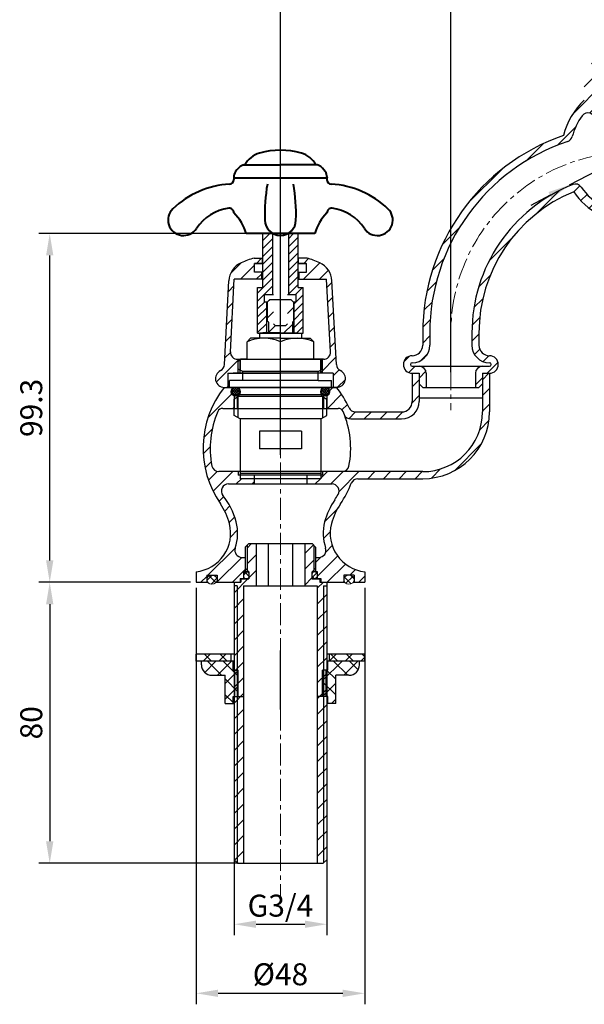
# Model space of a CAD drawing. Units: millimetres. Extents: x 1492 to 2139, y 338 to 813.
# Drawn here: x 1802 to 1963, y 338 to 619 of the extents above; entities that cross this region are included whole.
import ezdxf

# ---------------------------------------------------------------- set-up
doc = ezdxf.new("R2010")
doc.units = ezdxf.units.MM
doc.linetypes.add('CENTER', pattern=[2, 1.25, -0.25, 0.25, -0.25])
for name, color, linetype, lineweight in [('中心线', 4, 'CENTER', 18), ('尺寸线', 7, 'Continuous', 20), ('粗实线', 7, 'Continuous', 40)]:
    doc.layers.add(name, color=color, linetype=linetype, lineweight=lineweight)
doc.styles.add('工程字', font='arial.ttf')
doc.dimstyles.new('2.5', dxfattribs={"dimscale": 2.5, "dimtxt": 2.5, "dimasz": 2.5, "dimexe": 1.25, "dimexo": 0.625, "dimgap": 0.5, "dimtad": 1, "dimdsep": 46, "dimtxsty": '工程字', "dimcen": 2.5, "dimadec": 0, "dimazin": 0, "dimtfac": 1, "dimtmove": 0, "dimatfit": 3, "dimfxl": 0, "dimarcsym": 0})
pattern_1 = [(45, (-1568.9564, 928.918), (-2.245064, 2.245064), [])]
pattern_2 = [(45, (305.707, 844.5844), (-2.245064, 2.245064), [])]

# ---------------------------------------------------------------- blocks, each defined once
blk = doc.blocks.new('*D13')
at = {"layer": 'Defpoints', "color": 0}
for p in [(1924.73, 647.02), (1924.73, 516.82), (1876.23, 493.29)]:
    blk.add_point(p, dxfattribs=at)
at = {"layer": '尺寸线', "color": 0, "lineweight": -2}
for p, q in [((1876.23, 494.86), (1876.23, 650.14)), ((1924.73, 518.38), (1924.73, 650.14)), ((1882.48, 647.02), (1918.48, 647.02))]:
    blk.add_line(p, q, dxfattribs=at)
at = {"layer": '尺寸线', "color": 0}
for points in [[(1882.48, 648.06), (1882.48, 645.98), (1876.23, 647.02)], [(1918.48, 648.06), (1918.48, 645.98), (1924.73, 647.02)]]:
    blk.add_solid(points, dxfattribs=at)
at = {"layer": '尺寸线', "color": 0, "insert": (1900.48, 651.46), "char_height": 6.25, "attachment_point": 5, "style": '工程字'}
blk.add_mtext('48.5', dxfattribs=at)
blk = doc.blocks.new('*D15')
at = {"layer": 'Defpoints', "color": 0}
for p in [(2027.73, 785.34), (2027.73, 525.18), (1924.73, 523.84)]:
    blk.add_point(p, dxfattribs=at)
at = {"layer": '尺寸线', "color": 0, "lineweight": -2}
for p, q in [((1924.73, 525.4), (1924.73, 788.46)), ((2027.73, 526.74), (2027.73, 788.46)), ((1930.98, 785.34), (2021.48, 785.34))]:
    blk.add_line(p, q, dxfattribs=at)
at = {"layer": '尺寸线', "color": 0}
for points in [[(1930.98, 786.38), (1930.98, 784.29), (1924.73, 785.34)], [(2021.48, 786.38), (2021.48, 784.29), (2027.73, 785.34)]]:
    blk.add_solid(points, dxfattribs=at)
at = {"layer": '尺寸线', "color": 0, "insert": (1976.23, 789.78), "char_height": 6.25, "attachment_point": 5, "style": '工程字'}
blk.add_mtext('103', dxfattribs=at)
blk = doc.blocks.new('*D0')
at = {"layer": 'Defpoints', "color": 0}
for p in [(1993.91, 590.34), (1958.54, 571.67)]:
    blk.add_point(p, dxfattribs=at)
at = {"layer": '尺寸线', "color": 0, "lineweight": -2}
for p, q in [((2021.09, 604.69), (1999.44, 593.26)), ((1958.54, 571.67), (1993.91, 590.34)), ((1953.01, 568.75), (1947.49, 565.83))]:
    blk.add_line(p, q, dxfattribs=at)
at = {"layer": '尺寸线', "color": 0}
for points in [[(1998.95, 594.18), (1999.93, 592.34), (1993.91, 590.34)], [(1952.53, 569.67), (1953.5, 567.83), (1958.54, 571.67)]]:
    blk.add_solid(points, dxfattribs=at)
at = {"layer": '尺寸线', "color": 0, "insert": (2010.87, 604.52), "char_height": 6.25, "attachment_point": 5, "rotation": 27.8323, "style": '工程字'}
blk.add_mtext('∅40', dxfattribs=at)
blk = doc.blocks.new('*D2')
at = {"layer": 'Defpoints', "color": 0}
for p in [(1863.03, 381.1), (1889.43, 381.1), (1889.43, 361.18)]:
    blk.add_point(p, dxfattribs=at)
at = {"layer": '尺寸线', "color": 0, "lineweight": -2}
for p, q in [((1863.03, 379.54), (1863.03, 358.06)), ((1889.43, 379.54), (1889.43, 358.06)), ((1869.28, 361.18), (1883.18, 361.18))]:
    blk.add_line(p, q, dxfattribs=at)
at = {"layer": '尺寸线', "color": 0}
for points in [[(1869.28, 362.22), (1869.28, 360.14), (1863.03, 361.18)], [(1883.18, 362.22), (1883.18, 360.14), (1889.43, 361.18)]]:
    blk.add_solid(points, dxfattribs=at)
at = {"layer": '尺寸线', "color": 0, "insert": (1876.23, 365.66), "char_height": 6.25, "attachment_point": 5, "style": '工程字'}
blk.add_mtext('G3/4', dxfattribs=at)
blk = doc.blocks.new('*D3')
at = {"layer": 'Defpoints', "color": 0}
for p in [(1852.23, 458.54), (1900.23, 458.54), (1900.23, 341.51)]:
    blk.add_point(p, dxfattribs=at)
at = {"layer": '尺寸线', "color": 0, "lineweight": -2}
for p, q in [((1852.23, 456.97), (1852.23, 338.38)), ((1900.23, 456.97), (1900.23, 338.38)), ((1858.48, 341.51), (1893.98, 341.51))]:
    blk.add_line(p, q, dxfattribs=at)
at = {"layer": '尺寸线', "color": 0}
for points in [[(1858.48, 342.55), (1858.48, 340.47), (1852.23, 341.51)], [(1893.98, 342.55), (1893.98, 340.47), (1900.23, 341.51)]]:
    blk.add_solid(points, dxfattribs=at)
at = {"layer": '尺寸线', "color": 0, "insert": (1876.23, 346.12), "char_height": 6.25, "attachment_point": 5, "style": '工程字'}
blk.add_mtext('%%c48', dxfattribs=at)
blk = doc.blocks.new('*D4')
at = {"layer": 'Defpoints', "color": 0}
for p in [(1810.55, 557.84), (1871.23, 557.84), (1852.23, 458.54)]:
    blk.add_point(p, dxfattribs=at)
at = {"layer": '尺寸线', "color": 0, "lineweight": -2}
for p, q in [((1869.67, 557.84), (1807.42, 557.84)), ((1810.55, 464.79), (1810.55, 551.59)), ((1850.67, 458.54), (1807.42, 458.54))]:
    blk.add_line(p, q, dxfattribs=at)
at = {"layer": '尺寸线', "color": 0}
for points in [[(1809.51, 551.59), (1811.59, 551.59), (1810.55, 557.84)], [(1809.51, 464.79), (1811.59, 464.79), (1810.55, 458.54)]]:
    blk.add_solid(points, dxfattribs=at)
at = {"layer": '尺寸线', "color": 0, "insert": (1806.1, 508.19), "char_height": 6.25, "attachment_point": 5, "rotation": 90, "style": '工程字'}
blk.add_mtext('99.3', dxfattribs=at)
blk = doc.blocks.new('*D5')
at = {"layer": 'Defpoints', "color": 0}
for p in [(1852.23, 458.54), (1810.55, 378.54), (1865.73, 378.54)]:
    blk.add_point(p, dxfattribs=at)
at = {"layer": '尺寸线', "color": 0, "lineweight": -2}
for p, q in [((1850.67, 458.54), (1807.42, 458.54)), ((1810.55, 452.29), (1810.55, 384.79)), ((1864.17, 378.54), (1807.42, 378.54))]:
    blk.add_line(p, q, dxfattribs=at)
at = {"layer": '尺寸线', "color": 0}
for points in [[(1809.51, 452.29), (1811.59, 452.29), (1810.55, 458.54)], [(1809.51, 384.79), (1811.59, 384.79), (1810.55, 378.54)]]:
    blk.add_solid(points, dxfattribs=at)
at = {"layer": '尺寸线', "color": 0, "insert": (1806.11, 418.54), "char_height": 6.25, "attachment_point": 5, "rotation": 90, "style": '工程字'}
blk.add_mtext('80', dxfattribs=at)
blk = doc.blocks.new('*D7')
at = {"layer": 'Defpoints', "color": 0}
for p in [(2076.23, 804.87), (2076.23, 609.11), (1876.23, 588.79)]:
    blk.add_point(p, dxfattribs=at)
at = {"layer": '尺寸线', "color": 0, "lineweight": -2}
for p, q in [((1876.23, 590.35), (1876.23, 808)), ((2076.23, 610.67), (2076.23, 808)), ((1882.48, 804.87), (2069.98, 804.87))]:
    blk.add_line(p, q, dxfattribs=at)
at = {"layer": '尺寸线', "color": 0}
for points in [[(1882.48, 805.91), (1882.48, 803.83), (1876.23, 804.87)], [(2069.98, 805.91), (2069.98, 803.83), (2076.23, 804.87)]]:
    blk.add_solid(points, dxfattribs=at)
at = {"layer": '尺寸线', "color": 0, "insert": (1976.23, 809.31), "char_height": 6.25, "attachment_point": 5, "style": '工程字'}
blk.add_mtext('200', dxfattribs=at)

msp = doc.modelspace()

# ---------------------------------------------------------------- hatches: boundary and pattern name
h = msp.add_hatch()
h.set_pattern_fill('ANSI31', color=256, style=0)
h.set_pattern_definition([(45, (536.701, 951.672), (-2.245064, 2.245064), [])])
h.paths.add_polyline_path([(1957.995, 584.038, 0.2533635), (1959.296, 585.43, -0.0945543), (1962.115, 591.353, -0.7248817), (1965.728, 590.171), (1965.728, 584.762), (1968.228, 584.762), (1968.228, 610.762), (1966.478, 610.762), (1966.478, 613.762), (1965.728, 613.762), (1965.728, 611.069, -0.1750457), (1962.728, 602.762), (1962.728, 595.762, 0.148749), (1956.797, 585.743, 0.3198114), (1916.728, 529.506), (1916.728, 526.037, -0.4142136), (1913.728, 523.037, 1), (1913.728, 518.037), (1915.728, 518.037), (1915.728, 515.037), (1916.728, 514.037), (1917.728, 514.037), (1917.728, 518.037, 0.4142136), (1915.728, 520.037), (1913.728, 520.037, -1), (1913.728, 521.037, 0.4142136), (1918.728, 526.037), (1918.728, 529.506, -0.3225731)])
h.paths.add_polyline_path([(1959.7, 569.743, 0.5286805), (1992.756, 569.743, -0.3041551), (2019.728, 529.506), (2019.728, 526.037, -0.4142136), (2016.728, 523.037, 1), (2016.728, 518.037), (2018.728, 518.037), (2018.728, 515.037), (2019.728, 514.037), (2020.728, 514.037), (2020.728, 518.037, 0.4142136), (2018.728, 520.037), (2016.728, 520.037, -1), (2016.728, 521.037, 0.4142136), (2021.728, 526.037), (2021.728, 529.506, 0.3073728), (1993.019, 571.794, 0.3495345), (1990.634, 571.071, -0.5251136), (1961.821, 571.071, 0.3495345), (1959.437, 571.794, 0.3073728), (1930.728, 529.506), (1930.728, 526.037, 0.4142136), (1935.728, 521.037, -1), (1935.728, 520.037), (1933.728, 520.037, 0.4142136), (1931.728, 518.037), (1931.728, 514.037), (1932.728, 514.037), (1933.728, 515.037), (1933.728, 518.037), (1935.728, 518.037, 1), (1935.728, 523.037, -0.4142136), (1932.728, 526.037), (1932.728, 529.506, -0.3041551)])
h.paths.add_polyline_path([(2038.728, 523.037, -0.4142136), (2035.728, 526.037), (2035.728, 529.506, 0.3198114), (1995.659, 585.743, 0.148749), (1989.728, 595.762), (1989.728, 602.762, -0.1750457), (1986.728, 611.069), (1986.728, 613.762), (1985.978, 613.762), (1985.978, 610.762), (1984.228, 610.762), (1984.228, 584.762), (1986.728, 584.762), (1986.728, 590.171, -0.7248817), (1990.341, 591.353, -0.0945543), (1993.159, 585.43, 0.2533635), (1994.46, 584.038, -0.3225731), (2033.728, 529.506), (2033.728, 526.037, 0.4142136), (2038.728, 521.037, -1), (2038.728, 520.037), (2036.728, 520.037, 0.4142136), (2034.728, 518.037), (2034.728, 514.037), (2035.728, 514.037), (2036.728, 515.037), (2036.728, 518.037), (2038.728, 518.037, 1)])
h = msp.add_hatch()
h.set_pattern_fill('ANSI31', color=256, style=0)
h.set_pattern_definition(pattern_2)
h.paths.add_polyline_path([(1868.828, 549.337), (1871.128, 549.337), (1871.128, 550.837), (1868.728, 550.837, 0.0415733), (1865.057, 549.518, 0.2795421), (1861.556, 544.373), (1860.305, 520.502, -0.276089), (1859.161, 518.798, 0.8006996), (1860.228, 514.037), (1861.228, 514.037), (1861.228, 518.037), (1864.228, 518.037), (1864.228, 522.037), (1863.995, 522.037, -0.4296339), (1861.997, 524.142), (1863.082, 544.837), (1870.928, 544.837), (1870.928, 546.837), (1868.828, 546.837)])
h.paths.add_polyline_path([(1864.728, 522.037), (1864.228, 522.037), (1864.228, 518.037), (1864.728, 518.037)], flags=17)
h = msp.add_hatch()
h.set_pattern_fill('ANSI31', color=256, style=0)
h.set_pattern_definition(pattern_2)
h.paths.add_polyline_path([(1883.628, 549.337), (1881.328, 549.337), (1881.328, 550.837), (1883.728, 550.837, -0.0415733), (1887.399, 549.518, -0.2795421), (1890.9, 544.373), (1892.151, 520.502, 0.276089), (1893.295, 518.798, -0.8006996), (1892.228, 514.037), (1891.228, 514.037), (1891.228, 518.037), (1888.228, 518.037), (1888.228, 522.037), (1888.461, 522.037, 0.4296339), (1890.458, 524.142), (1889.374, 544.837), (1881.528, 544.837), (1881.528, 546.837), (1883.628, 546.837)])
h.paths.add_polyline_path([(1887.728, 522.037), (1888.228, 522.037), (1888.228, 518.037), (1887.728, 518.037)], flags=17)
h = msp.add_hatch()
h.set_pattern_fill('ANSI31', color=256, style=0)
h.set_pattern_definition([(45, (343.9595, 1847.4954), (-2.245064, 2.245064), [])])
h.paths.add_polyline_path([(1879.978, 538.332), (1879.228, 539.082), (1878.228, 539.082), (1878.228, 532.119), (1877.728, 531.619), (1876.228, 531.619), (1876.228, 529.537), (1879.628, 529.537), (1879.628, 532.582), (1879.978, 532.932)])
h.paths.add_polyline_path([(1876.228, 531.619), (1874.728, 531.619), (1874.228, 532.119), (1874.228, 539.082), (1873.228, 539.082), (1872.478, 538.332), (1872.478, 532.932), (1872.828, 532.582), (1872.828, 529.537), (1876.228, 529.537)])
h = msp.add_hatch()
h.set_pattern_fill('ANSI37', color=256, scale=0.15, style=0)
h.set_pattern_definition([(45, (1925.7829, -166.2554), (-0.3367596, 0.3367596), []), (135, (1925.7829, -166.2554), (-0.3367596, -0.3367596), [])])
edge = h.paths.add_edge_path()
edge.add_ellipse((1863.478, 512.787), major_axis=(0.884, 0.884), ratio=1, start_angle=135, end_angle=315)
edge.add_ellipse((1863.478, 512.787), major_axis=(0.884, 0.884), ratio=1, start_angle=315, end_angle=495)
h = msp.add_hatch()
h.set_pattern_fill('ANSI37', color=256, scale=0.15, style=0)
h.set_pattern_definition([(135, (1826.6729, -166.2554), (0.3367596, 0.3367596), []), (45, (1826.6729, -166.2554), (0.3367596, -0.3367596), [])])
edge = h.paths.add_edge_path()
edge.add_ellipse((1888.978, 512.787), major_axis=(0.884, 0.884), ratio=1, start_angle=135, end_angle=315, ccw=False)
edge.add_ellipse((1888.978, 512.787), major_axis=(0.884, 0.884), ratio=1, start_angle=-45, end_angle=135, ccw=False)
h = msp.add_hatch()
h.set_pattern_fill('ANSI37', color=256, scale=0.5, style=0)
h.set_pattern_definition([(45, (529.4424, 1847.4954), (-1.122532, 1.122532), []), (135, (529.4424, 1847.4954), (-1.122532, -1.122532), [])])
edge = h.paths.add_edge_path()
edge.add_ellipse((1895.728, 459.287), major_axis=(-1.5, 0), ratio=0.8333333, start_angle=143.1301, end_angle=180)
edge.add_ellipse((1895.728, 459.287), major_axis=(-1.5, 0), ratio=0.8333333, start_angle=180, end_angle=270)
edge.add_ellipse((1895.728, 459.287), major_axis=(-1.5, 0), ratio=0.8333333, start_angle=270, end_angle=360)
edge.add_ellipse((1895.728, 459.287), major_axis=(-1.5, 0), ratio=0.8333333, start_angle=0, end_angle=36.8699)
edge.add_ellipse((1895.728, 459.287), major_axis=(-1.5, 0), ratio=0.8333333, start_angle=36.8699, end_angle=143.1301)
edge = h.paths.add_edge_path()
edge.add_ellipse((1885.953, 460.637), major_axis=(0, 1.003), ratio=0.7728295, start_angle=270, end_angle=355.71085)
edge.add_line((1886.011, 461.637), (1885.895, 461.637))
edge.add_ellipse((1885.953, 460.637), major_axis=(0, 1.003), ratio=0.7728295, start_angle=4.28915, end_angle=175.71085)
edge.add_line((1885.895, 459.637), (1886.011, 459.637))
edge.add_ellipse((1885.953, 460.637), major_axis=(0, 1.003), ratio=0.7728295, start_angle=184.28915, end_angle=270)
edge = h.paths.add_edge_path()
edge.add_ellipse((1866.503, 460.637), major_axis=(0, -1.003), ratio=0.7728295, start_angle=4.28915, end_angle=175.71085)
edge.add_line((1866.561, 461.637), (1866.445, 461.637))
edge.add_ellipse((1866.503, 460.637), major_axis=(0, -1.003), ratio=0.7728295, start_angle=184.28915, end_angle=270)
edge.add_ellipse((1866.503, 460.637), major_axis=(0, -1.003), ratio=0.7728295, start_angle=270, end_angle=355.71085)
edge.add_line((1866.445, 459.637), (1866.561, 459.637))
edge = h.paths.add_edge_path()
edge.add_ellipse((1856.728, 459.287), major_axis=(-1.5, 0), ratio=0.8333333, start_angle=180, end_angle=270)
edge.add_ellipse((1856.728, 459.287), major_axis=(-1.5, 0), ratio=0.8333333, start_angle=270, end_angle=360)
edge.add_ellipse((1856.728, 459.287), major_axis=(-1.5, 0), ratio=0.8333333, start_angle=0, end_angle=36.8699)
edge.add_ellipse((1856.728, 459.287), major_axis=(-1.5, 0), ratio=0.8333333, start_angle=36.8699, end_angle=143.1301)
edge.add_ellipse((1856.728, 459.287), major_axis=(-1.5, 0), ratio=0.8333333, start_angle=143.1301, end_angle=180)
h = msp.add_hatch()
h.set_pattern_fill('ANSI37', color=256, style=0)
h.set_pattern_definition([(45, (663.2757, 1768.5805), (-2.245064, 2.245064), []), (135, (663.2757, 1768.5805), (-2.245064, -2.245064), [])])
h.paths.add_polyline_path([(1900.228, 438.06), (1890.228, 438.06), (1890.228, 436.06), (1900.228, 436.06)])
h.paths.add_polyline_path([(1862.228, 438.06), (1852.228, 438.06), (1852.228, 436.06), (1862.228, 436.06)])
h = msp.add_hatch()
h.set_pattern_fill('ANSI37', color=256, angle=180, style=0)
h.set_pattern_definition([(225, (3089.18, -896.4603), (2.245064, -2.245064), []), (315, (3089.18, -896.4603), (2.245064, 2.245064), [])])
h.paths.add_polyline_path([(1860.478, 424.06), (1862.728, 424.06), (1862.728, 426.06), (1863.228, 426.06), (1863.228, 433.56), (1862.728, 433.56), (1862.728, 436.06), (1853.728, 436.06), (1853.728, 435.06, 0.4142136), (1856.728, 432.06), (1860.478, 432.06)])
h.paths.add_polyline_path([(1863.228, 426.06), (1864.228, 426.06), (1864.228, 433.56), (1863.228, 433.56)])
h.paths.add_polyline_path([(1888.228, 426.06), (1889.228, 426.06), (1889.228, 433.56), (1888.228, 433.56)])
h.paths.add_polyline_path([(1889.228, 426.06), (1889.728, 426.06), (1889.728, 424.06), (1891.978, 424.06), (1891.978, 432.06), (1895.728, 432.06, 0.4142136), (1898.728, 435.06), (1898.728, 436.06), (1889.728, 436.06), (1889.728, 433.56), (1889.228, 433.56)])
at = {"layer": '尺寸线'}
h = msp.add_hatch(dxfattribs=at)
h.set_pattern_fill('ANSI31', color=256, style=0)
h.set_pattern_definition(pattern_1)
h.paths.add_polyline_path([(1935.728, 507.037), (1935.728, 518.037), (1933.728, 518.037), (1933.728, 507.037, -0.4142136), (1916.728, 490.037), (1893.767, 490.037), (1888.228, 490.037), (1888.228, 489.037), (1887.728, 489.037), (1887.728, 488.037), (1883.728, 488.037), (1883.728, 486.537), (1890.908, 486.537, -0.5802397), (1892.631, 483.522, -0.0170861), (1891.678, 482.023, 0.0870549), (1888.816, 475.731, 0.1464339), (1889.096, 468.282, -0.5140028), (1887.203, 465.637), (1886.228, 465.637), (1886.228, 462.537), (1886.228, 461.637), (1886.728, 461.637), (1886.728, 459.637), (1887.728, 459.637), (1887.728, 458.537), (1889.428, 458.537), (1894.228, 458.537), (1894.228, 460.537), (1897.228, 460.537), (1897.228, 458.537), (1900.228, 458.537), (1900.228, 461.537, -0.4577687), (1890.752, 475.23, -0.0870548), (1893.328, 480.893, 0.0592262), (1896.394, 486.749, -0.3112083), (1898.263, 488.037), (1916.728, 488.037, 0.4142136)])
h = msp.add_hatch(dxfattribs=at)
h.set_pattern_fill('ANSI31', color=256, style=0)
h.set_pattern_definition(pattern_1)
h.paths.add_polyline_path([(1915.728, 518.037), (1913.728, 518.037), (1913.728, 510.037, -0.4142136), (1910.728, 507.037), (1897.581, 507.037, -0.2950378), (1895.758, 508.216, 0.0610112), (1892.228, 514.037), (1889.978, 514.037), (1889.978, 513.537, -0.1622777), (1890.228, 512.787, -0.310029), (1889.428, 511.621), (1889.428, 508.037), (1892.674, 508.037, -0.297968), (1894.048, 507.138, -0.008735), (1894.397, 506.3, 0.3075033), (1896.256, 505.037), (1910.728, 505.037, 0.4142136), (1915.728, 510.037)])
h = msp.add_hatch(dxfattribs=at)
h.set_pattern_fill('ANSI31', color=256, style=0)
h.set_pattern_definition(pattern_1)
h.paths.add_polyline_path([(1863.028, 511.621, -0.310029), (1862.228, 512.787, -0.1622777), (1862.478, 513.537), (1862.478, 514.037), (1860.228, 514.037, 0.327936), (1859.128, 480.893, -0.0870549), (1861.704, 475.23, -0.4577685), (1852.228, 461.537), (1852.228, 458.537), (1855.228, 458.537), (1855.228, 460.537), (1858.228, 460.537), (1858.228, 458.537), (1864.728, 458.537), (1864.728, 459.637), (1865.728, 459.637), (1865.728, 461.637), (1866.228, 461.637), (1866.228, 465.637), (1865.253, 465.637, -0.5140028), (1863.36, 468.282, 0.1464339), (1863.64, 475.731, 0.1068454), (1859.842, 483.281, -0.6303722), (1861.398, 486.537), (1868.728, 486.537), (1868.728, 488.037), (1864.728, 488.037), (1864.728, 489.037), (1864.228, 489.037), (1864.228, 490.037), (1858.689, 490.037, -0.3578378), (1856.727, 491.647, -0.153352), (1858.408, 507.138, -0.297968), (1859.782, 508.037), (1863.028, 508.037)])
h = msp.add_hatch(dxfattribs=at)
h.set_pattern_fill('ANSI31', color=256, style=0)
h.set_pattern_definition([(45, (529.4424, 1847.4954), (-2.245064, 2.245064), [])])
h.paths.add_polyline_path([(1885.728, 465.637), (1885.728, 469.037), (1885.228, 469.537), (1883.156, 469.537), (1883.156, 457.537), (1886.728, 457.537), (1886.728, 378.537), (1888.428, 378.537), (1888.528, 378.637), (1888.528, 457.537), (1889.428, 457.537), (1889.428, 458.537), (1887.478, 458.537), (1887.478, 459.537), (1885.178, 459.537), (1885.178, 461.537), (1885.228, 461.537), (1885.728, 462.037)])
h.paths.add_polyline_path([(1869.326, 469.537), (1867.228, 469.537), (1866.728, 469.037), (1866.728, 462.037), (1867.228, 461.537), (1867.278, 461.537), (1867.278, 459.537), (1864.978, 459.537), (1864.978, 458.537), (1863.028, 458.537), (1863.028, 457.537), (1863.928, 457.537), (1863.928, 378.637), (1864.028, 378.537), (1865.728, 378.537), (1865.728, 457.537), (1869.341, 457.537)])
h.paths.add_polyline_path([(1863.928, 457.537), (1863.028, 457.537), (1863.028, 379.537), (1863.928, 378.637)])
h.paths.add_polyline_path([(1889.428, 457.537), (1888.528, 457.537), (1888.528, 378.637), (1889.428, 379.537)], flags=17)

# ---------------------------------------------------------------- linework, layer by layer
for p, q in [((1865.969, 577.363), (1865.747, 577.363)), ((1871.228, 542.437), (1871.228, 557.837)), ((1871.228, 555.821), (1873.244, 557.837)), ((1871.228, 557.837), (1881.228, 557.837)), ((1871.228, 553.576), (1873.978, 556.326)), ((1873.978, 557.837), (1873.978, 540.437)), ((1878.478, 556.336), (1879.979, 557.837)), ((1878.478, 557.837), (1878.478, 540.437)), ((1878.478, 554.091), (1881.228, 556.841)), ((1881.228, 542.437), (1881.228, 557.837)), ((1871.228, 551.331), (1873.978, 554.081)), ((1878.478, 551.846), (1881.228, 554.596)), ((1878.478, 549.6), (1881.228, 552.35)), ((1868.728, 550.837), (1871.228, 550.837)), ((1871.128, 549.337), (1871.128, 550.837)), ((1871.228, 549.086), (1873.978, 551.836)), ((1871.228, 546.841), (1873.978, 549.591)), ((1878.478, 547.355), (1881.228, 550.105)), ((1883.728, 550.837), (1881.228, 550.837)), ((1883.728, 550.837), (1881.228, 550.837)), ((1881.328, 549.337), (1881.328, 550.837)), ((1871.228, 549.337), (1868.828, 549.337)), ((1868.828, 546.837), (1868.828, 549.337)), ((1871.228, 546.837), (1868.828, 546.837)), ((1868.929, 549.337), (1871.228, 549.337)), ((1870.928, 544.837), (1870.928, 546.837)), ((1871.228, 544.596), (1873.978, 547.346)), ((1878.478, 545.11), (1881.228, 547.86)), ((1883.527, 549.337), (1881.228, 549.337)), ((1881.228, 549.337), (1883.628, 549.337)), ((1881.228, 546.837), (1883.628, 546.837)), ((1881.528, 544.837), (1881.528, 546.837)), ((1883.628, 546.837), (1883.628, 549.337)), ((1860.305, 520.502), (1861.556, 544.373)), ((1861.997, 524.142), (1863.082, 544.837)), ((1871.228, 544.837), (1863.082, 544.837)), ((1869.728, 540.85), (1873.978, 545.1)), ((1878.478, 542.865), (1881.228, 545.615)), ((1881.228, 544.837), (1889.374, 544.837)), ((1890.458, 524.142), (1889.374, 544.837)), ((1892.151, 520.502), (1890.9, 544.373)), ((1869.728, 538.605), (1873.978, 542.855)), ((1869.728, 542.437), (1871.228, 542.437)), ((1869.728, 529.437), (1869.728, 542.437)), ((1878.478, 540.62), (1881.228, 543.37)), ((1880.54, 540.437), (1882.54, 542.437)), ((1881.228, 542.437), (1882.728, 542.437)), ((1882.728, 529.437), (1882.728, 542.437)), ((1869.728, 536.36), (1871.805, 538.437)), ((1871.728, 538.437), (1871.728, 540.437)), ((1871.728, 540.437), (1874.228, 540.437)), ((1871.728, 538.437), (1872.662, 538.437)), ((1872.328, 529.437), (1872.328, 538.437)), ((1873.228, 539.082), (1872.478, 538.332)), ((1872.478, 538.332), (1872.478, 532.932)), ((1873.228, 539.082), (1879.228, 539.082)), ((1873.805, 540.437), (1873.978, 540.61)), ((1878.228, 540.437), (1880.728, 540.437)), ((1879.228, 539.082), (1879.978, 538.332)), ((1879.873, 538.437), (1880.728, 538.437)), ((1879.978, 538.332), (1879.978, 532.932)), ((1880.128, 537.78), (1882.728, 540.38)), ((1880.128, 529.437), (1880.128, 538.437)), ((1880.728, 538.437), (1880.728, 540.437)), ((1869.728, 534.115), (1872.328, 536.715)), ((1880.128, 535.535), (1882.728, 538.135)), ((1880.128, 533.29), (1882.728, 535.89)), ((1869.728, 531.87), (1872.328, 534.47)), ((1872.828, 532.582), (1872.478, 532.932)), ((1879.628, 532.582), (1879.978, 532.932)), ((1880.128, 531.045), (1882.728, 533.645)), ((1869.728, 529.625), (1872.328, 532.225)), ((1871.785, 529.437), (1872.328, 529.98)), ((1872.828, 532.582), (1872.828, 529.537)), ((1874.228, 532.119), (1874.728, 531.619)), ((1874.728, 531.619), (1877.728, 531.619)), ((1877.728, 531.619), (1878.228, 532.119)), ((1879.628, 532.582), (1879.628, 529.537)), ((1880.765, 529.437), (1882.728, 531.4)), ((1867.728, 528.037), (1866.728, 527.037)), ((1866.728, 522.037), (1866.728, 527.037)), ((1876.228, 528.037), (1867.728, 528.037)), ((1869.728, 529.437), (1882.728, 529.437)), ((1870.229, 529.437), (1870.229, 528.037)), ((1876.228, 529.437), (1870.229, 529.437)), ((1876.228, 529.537), (1871.228, 529.537)), ((1872.478, 529.537), (1872.478, 529.437)), ((1876.228, 529.537), (1881.228, 529.537)), ((1876.228, 529.437), (1882.227, 529.437)), ((1876.228, 528.037), (1884.728, 528.037)), ((1879.978, 529.537), (1879.978, 529.437)), ((1882.227, 529.437), (1882.227, 528.037)), ((1884.728, 528.037), (1885.728, 527.037)), ((1885.728, 522.037), (1885.728, 527.037)), ((1916.728, 529.506), (1916.728, 526.037)), ((1918.728, 529.506), (1918.728, 526.037)), ((1930.728, 529.506), (1930.728, 526.037)), ((1932.728, 529.506), (1932.728, 526.037)), ((1863.995, 522.037), (1876.228, 522.037)), ((1864.228, 518.037), (1864.228, 522.037)), ((1864.228, 521.437), (1864.828, 522.037)), ((1864.228, 519.259), (1864.228, 521.437)), ((1864.728, 518.037), (1864.728, 522.037)), ((1864.728, 521.937), (1864.728, 518.97)), ((1866.728, 522.037), (1864.828, 522.037)), ((1866.728, 522.037), (1885.728, 522.037)), ((1888.461, 522.037), (1876.228, 522.037)), ((1885.728, 522.037), (1887.628, 522.037)), ((1888.228, 521.437), (1887.628, 522.037)), ((1887.728, 518.037), (1887.728, 522.037)), ((1887.728, 521.937), (1887.728, 518.97)), ((1888.228, 518.037), (1888.228, 522.037)), ((1888.228, 519.259), (1888.228, 521.437)), ((1865.478, 518.537), (1864.228, 519.259)), ((1886.978, 518.537), (1888.228, 519.259)), ((1913.728, 520.037), (1924.728, 520.037)), ((1924.728, 520.037), (1935.728, 520.037)), ((1861.228, 518.037), (1876.228, 518.037)), ((1861.228, 518.037), (1861.228, 514.037)), ((1865.478, 516.037), (1861.728, 516.037)), ((1861.728, 514.037), (1861.728, 516.037)), ((1876.228, 518.037), (1862.728, 518.037)), ((1886.978, 518.537), (1865.478, 518.537)), ((1865.478, 516.037), (1865.478, 518.537)), ((1886.978, 516.037), (1865.478, 516.037)), ((1891.228, 518.037), (1876.228, 518.037)), ((1886.978, 516.037), (1886.978, 518.537)), ((1886.978, 516.037), (1890.728, 516.037)), ((1890.728, 514.037), (1890.728, 516.037)), ((1891.228, 518.037), (1891.228, 514.037)), ((1913.728, 518.037), (1915.728, 518.037)), ((1913.728, 518.037), (1913.728, 510.037)), ((1915.728, 518.037), (1915.728, 510.037)), ((1917.728, 518.037), (1917.728, 514.037)), ((1931.728, 518.037), (1931.728, 514.037)), ((1933.728, 518.037), (1935.728, 518.037)), ((1933.728, 518.037), (1933.728, 507.037)), ((1935.728, 518.037), (1935.728, 507.037)), ((1859.89, 514.037), (1876.228, 514.037)), ((1860.228, 514.037), (1892.228, 514.037)), ((1864.478, 514.037), (1861.728, 514.037)), ((1862.478, 514.037), (1862.478, 512.037)), ((1887.978, 514.037), (1864.478, 514.037)), ((1864.478, 511.537), (1864.478, 514.037)), ((1892.566, 514.037), (1876.228, 514.037)), ((1887.978, 511.537), (1887.978, 514.037)), ((1887.978, 514.037), (1890.728, 514.037)), ((1889.978, 514.037), (1889.978, 512.037)), ((1916.728, 514.037), (1915.728, 515.037)), ((1916.728, 514.037), (1932.728, 514.037)), ((1932.728, 514.037), (1933.728, 515.037)), ((1862.478, 512.037), (1889.978, 512.037)), ((1863.028, 512.037), (1863.028, 508.037)), ((1864.478, 511.537), (1863.028, 510.7)), ((1863.028, 506.018), (1863.028, 510.7)), ((1863.928, 512.037), (1863.928, 508.037)), ((1864.178, 505.354), (1864.178, 511.364)), ((1864.478, 511.537), (1887.978, 511.537)), ((1887.978, 511.537), (1889.428, 510.7)), ((1888.278, 505.354), (1888.278, 511.364)), ((1888.528, 512.037), (1888.528, 508.037)), ((1889.428, 512.037), (1889.428, 508.037)), ((1889.428, 506.018), (1889.428, 510.7)), ((1915.728, 511.037), (1933.728, 511.037)), ((1859.782, 508.037), (1892.674, 508.037)), ((1864.728, 505.037), (1863.028, 506.018)), ((1864.728, 505.037), (1864.728, 488.037)), ((1887.728, 505.037), (1864.728, 505.037)), ((1887.728, 505.037), (1889.428, 506.018)), ((1887.728, 505.037), (1887.728, 488.037)), ((1896.256, 505.037), (1910.728, 505.037)), ((1897.581, 507.037), (1910.728, 507.037)), ((1870.228, 501.537), (1870.228, 496.537)), ((1882.228, 501.537), (1870.228, 501.537)), ((1882.228, 501.537), (1882.228, 496.537)), ((1882.228, 496.537), (1870.228, 496.537)), ((1893.767, 490.037), (1858.689, 490.037)), ((1864.228, 490.037), (1864.228, 489.037)), ((1888.228, 489.037), (1864.228, 489.037)), ((1887.728, 489.537), (1864.728, 489.537)), ((1887.728, 488.037), (1864.728, 488.037)), ((1868.728, 489.037), (1868.728, 486.537)), ((1883.728, 489.037), (1883.728, 486.537)), ((1888.228, 490.037), (1888.228, 489.037)), ((1916.728, 490.037), (1893.767, 490.037)), ((1898.263, 488.037), (1916.728, 488.037)), ((1861.398, 486.537), (1890.908, 486.537)), ((1867.228, 469.537), (1866.228, 468.537)), ((1866.228, 468.537), (1866.228, 462.537)), ((1866.728, 469.037), (1866.728, 462.037)), ((1867.228, 469.537), (1885.228, 469.537)), ((1869.326, 469.537), (1869.341, 457.537)), ((1872.764, 469.537), (1872.764, 457.537)), ((1879.692, 469.537), (1879.692, 457.537)), ((1883.156, 469.537), (1883.156, 457.537)), ((1885.228, 469.537), (1886.228, 468.537)), ((1885.728, 469.037), (1885.728, 462.037)), ((1886.228, 468.537), (1886.228, 462.537)), ((1865.253, 465.637), (1866.228, 465.637)), ((1866.228, 465.637), (1866.228, 461.637)), ((1866.728, 465.637), (1866.728, 461.637)), ((1885.728, 465.637), (1885.728, 461.637)), ((1886.228, 465.637), (1886.228, 461.637)), ((1886.228, 465.637), (1887.203, 465.637)), ((1852.228, 461.537), (1852.228, 458.537)), ((1855.228, 460.537), (1858.228, 460.537)), ((1855.228, 460.537), (1855.228, 458.537)), ((1858.228, 460.537), (1858.228, 458.537)), ((1865.728, 461.637), (1867.128, 461.637)), ((1865.728, 461.637), (1865.728, 459.637)), ((1867.228, 461.537), (1866.228, 462.537)), ((1867.228, 461.537), (1867.278, 461.537)), ((1867.278, 461.537), (1867.278, 459.537)), ((1885.178, 461.537), (1885.178, 459.537)), ((1885.178, 461.537), (1885.228, 461.537)), ((1885.228, 461.537), (1886.228, 462.537)), ((1885.328, 461.637), (1886.728, 461.637)), ((1886.728, 461.637), (1886.728, 459.637)), ((1894.228, 460.537), (1894.228, 458.537)), ((1897.228, 460.537), (1894.228, 460.537)), ((1897.228, 460.537), (1897.228, 458.537)), ((1900.228, 461.537), (1900.228, 458.537)), ((1852.228, 458.537), (1855.624, 458.537)), ((1857.928, 458.537), (1864.978, 458.537)), ((1863.028, 458.537), (1864.978, 458.537)), ((1863.028, 458.537), (1863.028, 379.537)), ((1863.928, 457.537), (1863.028, 457.537)), ((1863.928, 457.537), (1863.928, 378.637)), ((1864.728, 459.637), (1867.278, 459.637)), ((1864.728, 459.637), (1864.728, 458.537)), ((1864.978, 459.537), (1867.278, 459.537)), ((1864.978, 459.537), (1864.978, 458.537)), ((1865.728, 457.537), (1865.728, 378.537)), ((1865.728, 457.537), (1886.728, 457.537)), ((1885.178, 459.637), (1887.728, 459.637)), ((1885.178, 459.537), (1887.478, 459.537)), ((1886.728, 457.537), (1886.728, 378.537)), ((1887.478, 459.537), (1887.478, 458.537)), ((1887.478, 458.537), (1889.428, 458.537)), ((1887.478, 458.537), (1894.563, 458.537)), ((1887.728, 459.637), (1887.728, 458.537)), ((1888.528, 457.537), (1888.528, 378.637)), ((1888.528, 457.537), (1889.428, 457.537)), ((1889.428, 458.537), (1889.428, 379.537)), ((1896.928, 458.537), (1900.228, 458.537)), ((1852.228, 436.06), (1852.228, 438.06)), ((1863.028, 438.06), (1852.228, 438.06)), ((1862.228, 436.06), (1862.228, 438.06)), ((1900.228, 438.06), (1889.428, 438.06)), ((1890.228, 436.06), (1890.228, 438.06)), ((1900.228, 436.06), (1900.228, 438.06)), ((1863.028, 436.06), (1852.228, 436.06)), ((1853.728, 435.06), (1853.728, 436.06)), ((1862.728, 433.56), (1862.728, 436.06)), ((1888.528, 436.06), (1888.416, 436.06)), ((1900.228, 436.06), (1889.428, 436.06)), ((1889.728, 433.56), (1889.728, 436.06)), ((1898.728, 435.06), (1898.728, 436.06)), ((1856.728, 432.06), (1860.478, 432.06)), ((1860.478, 424.06), (1860.478, 432.06)), ((1862.728, 433.56), (1864.228, 433.56)), ((1863.228, 426.06), (1863.228, 433.56)), ((1864.228, 426.06), (1864.228, 433.56)), ((1888.228, 426.06), (1888.228, 433.56)), ((1889.728, 433.56), (1888.228, 433.56)), ((1889.228, 426.06), (1889.228, 433.56)), ((1891.978, 424.06), (1891.978, 432.06)), ((1895.728, 432.06), (1891.978, 432.06)), ((1860.478, 424.06), (1863.028, 424.06)), ((1862.728, 426.06), (1865.728, 426.06)), ((1862.728, 424.06), (1862.728, 426.06)), ((1889.728, 426.06), (1886.728, 426.06)), ((1891.978, 424.06), (1889.428, 424.06)), ((1889.728, 424.06), (1889.728, 426.06)), ((1864.028, 378.537), (1863.028, 379.537)), ((1864.028, 378.537), (1888.428, 378.537)), ((1888.428, 378.537), (1889.428, 379.537))]:
    msp.add_line(p, q)
at = {"ltscale": 5}
msp.add_line((1876.228, 422.321), (1876.228, 439.121), dxfattribs=at)
for centre in [(1863.478, 512.787), (1888.978, 512.787)]:
    msp.add_circle(centre, 1.25)
for centre, radius, start, end in [((1976.228, 581.006), 20, 132.45415, 166.29675), ((1963.728, 590.171), 2, 0, 143.75068), ((1976.228, 581.006), 17.5, 143.75068, 165.3567), ((1976.228, 529.506), 59.5, 109.06052, 180), ((1976.228, 529.506), 57.5, 108.48678, 180), ((1957.361, 585.935), 2, 288.48678, 345.3567), ((1960.175, 569.935), 2, 34.59085, 111.65598), ((1976.228, 529.506), 45.5, 111.65598, 180), ((1976.228, 529.506), 43.5, 112.33038, 180), ((1976.228, 581.006), 20, 214.27093, 325.72907), ((1976.228, 581.006), 17.5, 214.59085, 325.40915), ((1867.548, 544.059), 6, 114.52834, 177), ((1874.813, 528.138), 23.5, 105.00592, 114.52834), ((1883.595, 549.837), 1, 74.66228, 90), ((1877.643, 528.138), 23.5, 65.47166, 74.99408), ((1884.908, 544.059), 6, 3, 65.47166), ((1871.478, 516.256), 11.781, 66.22268, 113.77732), ((1880.978, 516.256), 11.781, 66.22268, 113.77732), ((1913.728, 526.037), 3, 270, 0), ((1913.728, 526.037), 5, 270, 0), ((1935.728, 526.037), 5, 180, 270), ((1935.728, 526.037), 3, 180, 270), ((1863.995, 524.037), 2, 177, 270), ((1888.461, 524.037), 2, 270, 3), ((1913.728, 520.537), 2.5, 90, 270), ((1935.728, 520.537), 2.5, 270, 90), ((1860.228, 516.537), 2.5, 115.26303, 270), ((1858.307, 520.607), 2, 295.26303, 357), ((1894.148, 520.607), 2, 183, 244.73697), ((1892.228, 516.537), 2.5, 270, 64.73697), ((1913.728, 520.537), 0.5, 90, 270), ((1915.728, 518.037), 2, 0, 90), ((1933.728, 518.037), 2, 90, 180), ((1935.728, 520.537), 0.5, 270, 90), ((1882.228, 496.716), 28, 141.78679, 214.41151), ((1870.228, 496.716), 28, 24.24778, 38.21321), ((1859.782, 506.537), 1.5, 90, 156.36948), ((1892.674, 506.537), 1.5, 23.63052, 90), ((1897.581, 509.037), 2, 204.24778, 270), ((1910.728, 510.037), 3, 270, 0), ((1910.728, 510.037), 5, 270, 0), ((1882.228, 496.716), 26, 156.36948, 191.24349), ((1870.228, 496.716), 26, 348.75651, 23.63052), ((1896.256, 507.037), 2, 201.62866, 270), ((1916.728, 507.037), 19, 270, 0), ((1916.728, 507.037), 17, 270, 0), ((1858.689, 492.037), 2, 191.24349, 270), ((1893.767, 492.037), 2, 270, 348.75651), ((1898.263, 486.037), 2, 90, 159.14629), ((1898.263, 486.037), 2, 90, 159.14629), ((1861.398, 484.537), 2, 90, 218.90477), ((1890.908, 484.537), 2, 329.50396, 90), ((1870.228, 496.716), 28, 325.58849, 339.14629), ((1844.278, 470.72), 20, 14.51017, 38.90477), ((1870.228, 496.716), 26, 325.58849, 329.50396), ((1844.278, 470.72), 18, 14.51017, 34.41151), ((1908.178, 470.72), 20, 145.58849, 165.48983), ((1908.178, 470.72), 18, 145.58849, 165.48983), ((1851.055, 472.474), 11, 276.12291, 14.51017), ((1851.055, 472.474), 13, 341.18683, 14.51017), ((1901.401, 472.474), 13, 165.48983, 198.81317), ((1901.401, 472.474), 11, 165.48983, 263.87709), ((1865.253, 467.637), 2, 161.18683, 270), ((1887.203, 467.637), 2, 270, 18.81317), ((1856.728, 435.06), 3, 180, 270), ((1895.728, 435.06), 3, 270, 0)]:
    msp.add_arc(centre, radius, start, end)
at = {"layer": '中心线', "ltscale": 5}
for p, q in [((1876.228, 592.6), (1876.228, 368.728)), ((1924.728, 529.506), (1924.728, 507.551))]:
    msp.add_line(p, q, dxfattribs=at)
msp.add_arc((1976.228, 529.506), 51.5, 0, 180, dxfattribs=at)
at = {"layer": '尺寸线'}
for centre, major_axis, ratio in [((1856.728, 459.287), (-1.5, 0), 0.8333333), ((1866.503, 460.537), (0, 1.103), 0.7029135), ((1885.953, 460.637), (0, 1), 0.775), ((1895.728, 459.287), (-1.5, 0), 0.8333333)]:
    msp.add_ellipse(centre, major_axis=major_axis, ratio=ratio, dxfattribs=at)
at = {"layer": '粗实线'}
for p, q in [((1865.747, 577.363), (1876.228, 577.363)), ((1886.709, 577.363), (1876.228, 577.363)), ((1862.967, 573.659), (1862.967, 573.184)), ((1862.97, 573.823), (1862.97, 573.659)), ((1862.97, 573.659), (1876.228, 573.659)), ((1876.228, 573.659), (1889.486, 573.659)), ((1889.48, 573.659), (1889.48, 573.184)), ((1889.486, 573.823), (1889.486, 573.659)), ((1862.967, 563.74), (1862.967, 563.704)), ((1889.48, 563.74), (1889.48, 563.72)), ((1874.086, 557.837), (1866.431, 557.837)), ((1876.228, 557.837), (1869.386, 557.837)), ((1876.228, 557.837), (1876.224, 557.837)), ((1883.07, 557.837), (1876.228, 557.837)), ((1886.016, 557.837), (1878.37, 557.837)), ((1883.066, 557.837), (1878.37, 557.837))]:
    msp.add_line(p, q, dxfattribs=at)
at = {"layer": '粗实线', "color": 7, "linetype": 'Continuous'}
for centre, radius, start, end in [((1872.145, 574.139), 6.842, 105.83169, 151.88593), ((1876.228, 559.74), 21.809, 74.16831, 105.83169), ((1880.311, 574.139), 6.842, 28.11407, 74.16831)]:
    msp.add_arc(centre, radius, start, end, dxfattribs=at)
at = {"layer": '粗实线'}
for centre, radius, start, end in [((1865.97, 573.823), 3, 146.58528, 180), ((1868.28, 572.299), 5.767, 121.03718, 146.58528), ((1865.747, 576.508), 0.855, 90, 121.03718), ((1886.709, 576.508), 0.855, 58.96282, 90), ((1884.176, 572.299), 5.767, 33.41472, 58.96282), ((1886.486, 573.823), 3, 0, 33.41472), ((1863.294, 546.291), 25.658, 93.42636, 133.5859), ((1861.684, 573.184), 1.283, 273.42636, 360), ((1920.118, 563.58), 48.332, 170.07316, 182.24644), ((1832.338, 563.58), 48.332, 357.75356, 9.92684), ((1890.763, 573.184), 1.283, 180, 266.57364), ((1889.153, 546.291), 25.658, 46.4141, 86.57364), ((1848.641, 561.686), 4.405, 133.5859, 326.91657), ((1863.081, 552.279), 12.829, 96.94859, 146.91657), ((1861.684, 563.74), 1.283, 0, 96.94859), ((1854.042, 554.504), 12.829, 15.05595, 45.91916), ((1898.405, 554.504), 12.829, 134.08084, 164.94405), ((1890.763, 563.74), 1.283, 83.05141, 180), ((1889.366, 552.279), 12.829, 33.08343, 83.05141), ((1903.806, 561.686), 4.405, 213.08343, 46.4141), ((1876.228, 561.686), 4.405, 180, 360)]:
    msp.add_arc(centre, radius, start, end, dxfattribs=at)

# ---------------------------------------------------------------- dimensions: what is measured, and where the dimension line sits
at = {"layer": '尺寸线'}
dim = msp.add_linear_dim(base=(2076.228, 804.87), p1=(1876.228, 588.792), p2=(2076.228, 609.109), text='200', dimstyle='2.5', dxfattribs=at)
dim.commit()
dim.dimension.update_dxf_attribs({"geometry": '*D7', "text_midpoint": (1976.228, 804.87), "dimtype": 160})
for base, p1, p2, picture, middle in [((2027.728, 785.335), (1924.728, 523.841), (2027.728, 525.182), '*D15', (1976.228, 789.778)), ((1924.728, 647.019), (1876.228, 493.294), (1924.728, 516.818), '*D13', (1900.478, 651.46))]:
    dim = msp.add_linear_dim(base=base, p1=p1, p2=p2, dimstyle='2.5', dxfattribs=at)
    dim.commit()
    dim.dimension.update_dxf_attribs({"geometry": picture, "text_midpoint": middle})
dim = msp.add_diameter_dim_2p(p1=(1958.542, 571.668), p2=(1993.914, 590.343), dimstyle='2.5', dxfattribs=at)
dim.commit()
dim.dimension.update_dxf_attribs({"geometry": '*D0', "text_midpoint": (2010.874, 604.517)})
for base, p2, picture, middle in [((1810.548, 557.837), (1871.228, 557.837), '*D4', (1806.104, 508.187)), ((1810.548, 378.537), (1865.728, 378.537), '*D5', (1806.107, 418.537))]:
    dim = msp.add_linear_dim(base=base, p1=(1852.228, 458.537), p2=p2, angle=90, dimstyle='2.5', dxfattribs=at)
    dim.commit()
    dim.dimension.update_dxf_attribs({"geometry": picture, "text_midpoint": middle})
for base, p1, p2, text, picture, middle in [((1900.228, 341.508), (1852.228, 458.537), (1900.228, 458.537), '%%c<>', '*D3', (1876.228, 346.124)), ((1889.428, 361.181), (1863.028, 381.099), (1889.428, 381.099), 'G3/4', '*D2', (1876.228, 365.665))]:
    dim = msp.add_linear_dim(base=base, p1=p1, p2=p2, text=text, dimstyle='2.5', dxfattribs=at)
    dim.commit()
    dim.dimension.update_dxf_attribs({"geometry": picture, "text_midpoint": middle})

doc.saveas('drawing.dxf')
